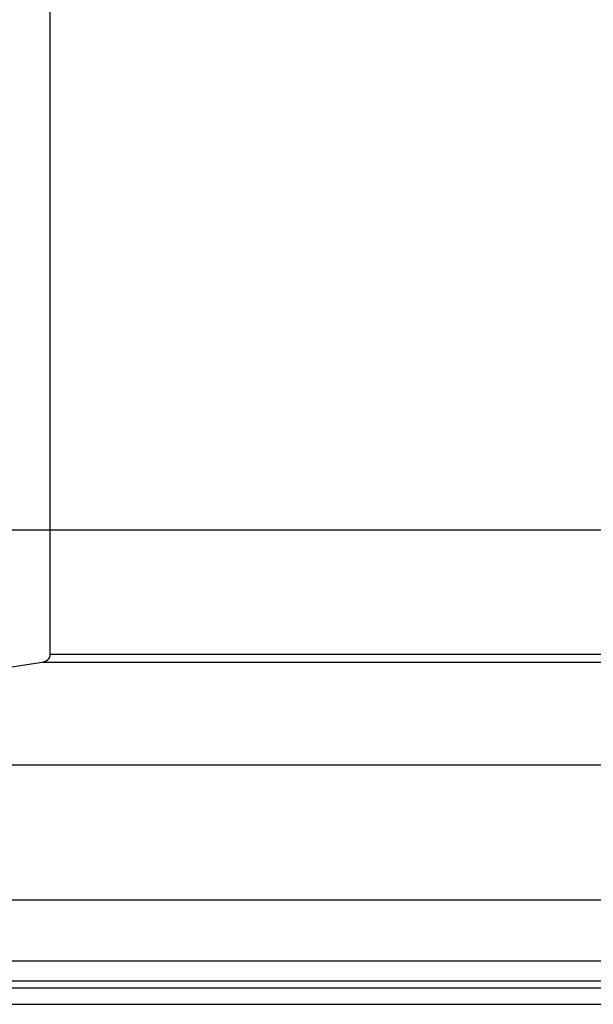
# Model space of a CAD drawing. Extents: x -42.6 to 42.6, y -25.3 to 25.3.
# Drawn here: x -14.7 to -13.3, y 1.1 to 3.6 of the extents above; entities that cross this region are included whole.
import ezdxf

# ---------------------------------------------------------------- set-up
doc = ezdxf.new("R2010")
doc.units = 0
doc.layers.get('0').update_dxf_attribs({"linetype": 'CONTINUOUS'})

msp = doc.modelspace()

# ---------------------------------------------------------------- linework, layer by layer
at = {"color": 0}
for points in [[(-14.6737, 5.6462), (-14.6737, 1.9797)], [(-14.6737, 5.6462), (-14.6737, 1.9797)], [(-14.6737, 5.6462), (-14.6737, 1.9797)], [(-14.6737, 5.6462), (-14.6737, 1.9797)], [(-14.6737, 5.6462), (-14.6737, 1.9797)], [(-14.6737, 5.6462), (-14.6737, 1.9797)], [(-14.6737, 5.6462), (-14.6737, 1.9797)], [(-14.6737, 5.6462), (-14.6737, 1.9797)], [(-14.6737, 5.6462), (-14.6737, 1.9797)], [(-14.6737, 5.6462), (-14.6737, 1.9797)], [(-14.6737, 5.6462), (-14.6737, 1.9797)], [(-14.6737, 5.6462), (-14.6737, 1.9797)], [(-14.6737, 5.6462), (-14.6737, 1.9797)], [(-14.6737, 5.6462), (-14.6737, 1.9797)], [(-14.6737, 5.6462), (-14.6737, 1.9797)], [(-14.6737, 5.6462), (-14.6737, 1.9797)], [(-14.6737, 5.6462), (-14.6737, 1.9797)], [(-14.6737, 5.6462), (-14.6737, 1.9797)], [(-14.6737, 5.6462), (-14.6737, 1.9797)], [(-14.6737, 5.6462), (-14.6737, 1.9797)], [(-14.6737, 5.6462), (-14.6737, 1.9797)], [(42.6424, 2.2879), (-32.6576, 2.2879)], [(42.6424, 2.2879), (-32.6576, 2.2879)], [(42.6424, 2.2879), (-32.6576, 2.2879)], [(42.6424, 2.2879), (-32.6576, 2.2879)], [(42.6424, 2.2879), (-32.6576, 2.2879)], [(42.6424, 2.2879), (-32.6576, 2.2879)], [(42.6424, 2.2879), (-32.6576, 2.2879)], [(42.6424, 2.2879), (-32.6576, 2.2879)], [(42.6424, 2.2879), (-32.6576, 2.2879)], [(42.6424, 2.2879), (-32.6576, 2.2879)], [(42.6424, 2.2879), (-32.6576, 2.2879)], [(42.6424, 2.2879), (-32.6576, 2.2879)], [(42.6424, 2.2879), (-32.6576, 2.2879)], [(42.6424, 2.2879), (-32.6576, 2.2879)], [(42.6424, 2.2879), (-32.6576, 2.2879)], [(42.6424, 2.2879), (-32.6576, 2.2879)], [(42.6424, 2.2879), (-32.6576, 2.2879)], [(42.6424, 2.2879), (-32.6576, 2.2879)], [(42.6424, 2.2879), (-32.6576, 2.2879)], [(42.6424, 2.2879), (-32.6576, 2.2879)], [(42.6424, 2.2879), (-32.6576, 2.2879)], [(-14.6737, 1.9797), (-14.6737, 1.9787), (-14.6737, 1.9787), (-14.6737, 1.9784), (-14.6737, 1.9784), (-14.6737, 1.9784), (-14.6737, 1.9784), (-14.6737, 1.9781), (-14.6737, 1.9781), (-14.6737, 1.9781), (-14.6737, 1.9781), (-14.6737, 1.9778), (-14.6737, 1.9778), (-14.6737, 1.9778), (-14.6737, 1.9778), (-14.6737, 1.9778), (-14.6737, 1.9778), (-14.6737, 1.9778), (-14.6738, 1.9778), (-14.6738, 1.9778), (-14.6738, 1.9775), (-14.6738, 1.9775), (-14.6738, 1.9775), (-14.6738, 1.9775), (-14.6738, 1.9772), (-14.6738, 1.9772), (-14.6738, 1.9772), (-14.6738, 1.9772), (-14.6738, 1.9769), (-14.6738, 1.9769), (-14.6738, 1.9769), (-14.6738, 1.9769), (-14.6738, 1.9768), (-14.6738, 1.9768), (-14.6738, 1.9768), (-14.6739, 1.9768), (-14.6739, 1.9768), (-14.6739, 1.9765), (-14.6739, 1.9765), (-14.6739, 1.9765), (-14.6739, 1.9765), (-14.6739, 1.9762), (-14.6739, 1.9762), (-14.6739, 1.9762), (-14.6739, 1.9762), (-14.6739, 1.9759), (-14.6739, 1.9759), (-14.6739, 1.9759), (-14.6739, 1.9759), (-14.6739, 1.9758), (-14.6739, 1.9758), (-14.6739, 1.9758), (-14.6741, 1.9758), (-14.6741, 1.9758), (-14.6741, 1.9755), (-14.6741, 1.9755), (-14.6741, 1.9755), (-14.6741, 1.9755), (-14.6741, 1.9752), (-14.6741, 1.9752), (-14.6741, 1.9752), (-14.6741, 1.9752), (-14.6741, 1.9749), (-14.6741, 1.9749), (-14.6741, 1.9749), (-14.6741, 1.9749), (-14.6741, 1.9748), (-14.6741, 1.9748), (-14.6741, 1.9748), (-14.6744, 1.9748), (-14.6744, 1.9748), (-14.6744, 1.9745), (-14.6744, 1.9745), (-14.6744, 1.9745), (-14.6744, 1.9745), (-14.6744, 1.9742), (-14.6744, 1.9742), (-14.6744, 1.9742), (-14.6744, 1.9742), (-14.6744, 1.9739), (-14.6744, 1.9739), (-14.6744, 1.9739), (-14.6744, 1.9739), (-14.6744, 1.9738), (-14.6744, 1.9738), (-14.6744, 1.9738), (-14.6747, 1.9738), (-14.6747, 1.9738), (-14.6747, 1.9735), (-14.6747, 1.9735), (-14.6747, 1.9735), (-14.6747, 1.9735), (-14.6747, 1.9732), (-14.6747, 1.9732), (-14.6747, 1.9732), (-14.6748, 1.9732), (-14.6748, 1.9729), (-14.6748, 1.9729), (-14.6748, 1.9729), (-14.6748, 1.9729), (-14.6748, 1.9729), (-14.6748, 1.9729), (-14.6748, 1.9729), (-14.6751, 1.9729), (-14.6751, 1.9729), (-14.6751, 1.9726), (-14.6751, 1.9726), (-14.6751, 1.9726), (-14.6751, 1.9726), (-14.6751, 1.9723), (-14.6751, 1.9723), (-14.6751, 1.9723), (-14.6752, 1.9723), (-14.6752, 1.972), (-14.6752, 1.972), (-14.6752, 1.972), (-14.6752, 1.972), (-14.6752, 1.972), (-14.6752, 1.972), (-14.6752, 1.972), (-14.6755, 1.972), (-14.6755, 1.972), (-14.6755, 1.9717), (-14.6755, 1.9717), (-14.6755, 1.9717), (-14.6755, 1.9717), (-14.6755, 1.9714), (-14.6755, 1.9714), (-14.6755, 1.9714), (-14.6757, 1.9714), (-14.6757, 1.9711), (-14.6757, 1.9711), (-14.6757, 1.9711), (-14.6757, 1.9711), (-14.6757, 1.971), (-14.6757, 1.971), (-14.6757, 1.971), (-14.676, 1.971), (-14.676, 1.971), (-14.676, 1.9707), (-14.676, 1.9707), (-14.676, 1.9707), (-14.676, 1.9707), (-14.676, 1.9705), (-14.676, 1.9705), (-14.676, 1.9705), (-14.6762, 1.9705), (-14.6762, 1.9702), (-14.6762, 1.9702), (-14.6762, 1.9702), (-14.6762, 1.9702), (-14.6762, 1.9702), (-14.6762, 1.9702), (-14.6762, 1.9702), (-14.6765, 1.9702), (-14.6765, 1.9702), (-14.6765, 1.9699), (-14.6765, 1.9699), (-14.6765, 1.9699), (-14.6765, 1.9699), (-14.6765, 1.9696), (-14.6765, 1.9696), (-14.6765, 1.9696), (-14.6768, 1.9696), (-14.6768, 1.9693), (-14.6768, 1.9693), (-14.6768, 1.9693), (-14.6768, 1.9693), (-14.6768, 1.9693), (-14.6768, 1.9693), (-14.6768, 1.9693), (-14.6771, 1.9693), (-14.6771, 1.9693), (-14.6771, 1.969), (-14.6771, 1.969), (-14.6771, 1.969), (-14.6771, 1.969), (-14.6771, 1.9688), (-14.6771, 1.9688), (-14.6771, 1.9688), (-14.6774, 1.9688), (-14.6774, 1.9685), (-14.6774, 1.9685), (-14.6774, 1.9685), (-14.6774, 1.9685), (-14.6774, 1.9685), (-14.6774, 1.9685), (-14.6774, 1.9685), (-14.6777, 1.9685), (-14.6777, 1.9685), (-14.6777, 1.9682), (-14.6777, 1.9682), (-14.6777, 1.9682), (-14.6777, 1.9682), (-14.6777, 1.968), (-14.6777, 1.968), (-14.6777, 1.968), (-14.678, 1.968), (-14.678, 1.9677), (-14.678, 1.9677), (-14.678, 1.9677), (-14.6781, 1.9677), (-14.6781, 1.9677), (-14.6781, 1.9677), (-14.6781, 1.9677), (-14.6784, 1.9677), (-14.6784, 1.9677), (-14.6784, 1.9674), (-14.6784, 1.9674), (-14.6784, 1.9674), (-14.6784, 1.9674), (-14.6784, 1.9672), (-14.6784, 1.9672), (-14.6784, 1.9672), (-14.6787, 1.9672), (-14.6787, 1.9669), (-14.6787, 1.9669), (-14.6787, 1.9669), (-14.6788, 1.9669), (-14.6788, 1.9669), (-14.6788, 1.9669), (-14.6788, 1.9669), (-14.6791, 1.9669), (-14.6791, 1.9669), (-14.6791, 1.9666), (-14.6791, 1.9666), (-14.6791, 1.9666), (-14.6791, 1.9666), (-14.6791, 1.9665), (-14.6791, 1.9665), (-14.6791, 1.9665), (-14.6794, 1.9665), (-14.6794, 1.9662), (-14.6794, 1.9662), (-14.6794, 1.9662), (-14.6795, 1.9662), (-14.6795, 1.9662), (-14.6795, 1.9662), (-14.6795, 1.9662), (-14.6798, 1.9662), (-14.6798, 1.9662), (-14.6798, 1.9659), (-14.6798, 1.9659), (-14.6798, 1.9659), (-14.6798, 1.9659), (-14.6798, 1.9658), (-14.6798, 1.9658), (-14.6798, 1.9658), (-14.6801, 1.9658), (-14.6801, 1.9655), (-14.6801, 1.9655), (-14.6801, 1.9655), (-14.6803, 1.9655), (-14.6803, 1.9655), (-14.6803, 1.9655), (-14.6803, 1.9655), (-14.6806, 1.9655), (-14.6806, 1.9655), (-14.6806, 1.9652), (-14.6806, 1.9652), (-14.6806, 1.9652), (-14.6806, 1.9652), (-14.6806, 1.9651), (-14.6806, 1.9651), (-14.6806, 1.9651), (-14.6809, 1.9651), (-14.6809, 1.9648), (-14.6809, 1.9648), (-14.6809, 1.9648), (-14.6811, 1.9648), (-14.6811, 1.9648), (-14.6811, 1.9648), (-14.6811, 1.9648), (-14.6814, 1.9648), (-14.6814, 1.9648), (-14.6814, 1.9645), (-14.6814, 1.9645), (-14.6814, 1.9645), (-14.6814, 1.9645), (-14.6814, 1.9645), (-14.6814, 1.9645), (-14.6814, 1.9645), (-14.6817, 1.9645), (-14.6817, 1.9642), (-14.6817, 1.9642), (-14.6817, 1.9642), (-14.6819, 1.9642), (-14.6819, 1.9642), (-14.6819, 1.9642), (-14.6819, 1.9642), (-14.6822, 1.9642), (-14.6822, 1.9642), (-14.6822, 1.9639), (-14.6822, 1.9639), (-14.6822, 1.9639), (-14.6822, 1.9639), (-14.6822, 1.9639), (-14.6822, 1.9639), (-14.6822, 1.9639), (-14.6825, 1.9639), (-14.6825, 1.9636), (-14.6825, 1.9636), (-14.6825, 1.9636), (-14.6827, 1.9636), (-14.6827, 1.9636), (-14.6827, 1.9636), (-14.6827, 1.9636), (-14.683, 1.9636), (-14.683, 1.9636), (-14.683, 1.9633), (-14.683, 1.9633), (-14.683, 1.9633), (-14.683, 1.9633), (-14.683, 1.9633), (-14.683, 1.9633), (-14.683, 1.9633), (-14.6833, 1.9633), (-14.6833, 1.9631), (-14.6833, 1.9631), (-14.6833, 1.9631), (-14.6836, 1.9631), (-14.6836, 1.9631), (-14.6836, 1.9631), (-14.6836, 1.9631), (-14.6839, 1.9631), (-14.6839, 1.9631), (-14.6839, 1.9628), (-14.6839, 1.9628), (-14.6839, 1.9628), (-14.6839, 1.9628), (-14.6839, 1.9628), (-14.6839, 1.9628), (-14.6839, 1.9628), (-14.6842, 1.9628), (-14.6842, 1.9626), (-14.6842, 1.9626), (-14.6842, 1.9626), (-14.6845, 1.9626), (-14.6845, 1.9626), (-14.6845, 1.9626), (-14.6845, 1.9626), (-14.6848, 1.9626), (-14.6848, 1.9626), (-14.6848, 1.9623), (-14.6848, 1.9623), (-14.6848, 1.9623), (-14.6848, 1.9623), (-14.6848, 1.9623), (-14.6848, 1.9623), (-14.6848, 1.9623), (-14.6851, 1.9623), (-14.6851, 1.9622), (-14.6851, 1.9622), (-14.6851, 1.9622), (-14.6854, 1.9622), (-14.6854, 1.9622), (-14.6854, 1.9622), (-14.6854, 1.9622), (-14.6857, 1.9622), (-14.6857, 1.9622), (-14.6857, 1.9619), (-14.6857, 1.9619), (-14.6857, 1.9619), (-14.6857, 1.9619), (-14.6857, 1.9619), (-14.6857, 1.9619), (-14.6857, 1.9619), (-14.686, 1.9619), (-14.686, 1.9618), (-14.686, 1.9618), (-14.686, 1.9618), (-14.6863, 1.9618), (-14.6863, 1.9618), (-14.6863, 1.9618), (-14.6863, 1.9618), (-14.6866, 1.9618), (-14.6866, 1.9618), (-14.6866, 1.9615), (-14.6866, 1.9615), (-14.6866, 1.9615), (-14.6866, 1.9615), (-14.6866, 1.9615), (-14.6866, 1.9615), (-14.6866, 1.9615), (-14.6869, 1.9615), (-14.6869, 1.9614), (-14.6869, 1.9614), (-14.6869, 1.9614), (-14.6872, 1.9614), (-14.6872, 1.9614), (-14.6872, 1.9614), (-14.6872, 1.9614), (-14.6875, 1.9614), (-14.6875, 1.9614), (-14.6875, 1.9611), (-14.6875, 1.9611), (-14.6875, 1.9611), (-14.6875, 1.9611), (-14.6875, 1.9611), (-14.6875, 1.9611), (-14.6875, 1.9611), (-14.6878, 1.9611), (-14.6878, 1.9611), (-14.6878, 1.9611), (-14.6878, 1.9611), (-14.688, 1.9611), (-14.688, 1.9611), (-14.688, 1.9611), (-14.688, 1.9611), (-14.6883, 1.9611), (-14.6883, 1.9611), (-14.6883, 1.9608), (-14.6883, 1.9608), (-14.6883, 1.9608), (-14.6884, 1.9608), (-14.6884, 1.9608), (-14.6884, 1.9608), (-14.6884, 1.9608), (-14.6887, 1.9608), (-14.6887, 1.9608), (-14.6887, 1.9608), (-14.6887, 1.9608), (-14.689, 1.9608), (-14.689, 1.9608), (-14.689, 1.9608), (-14.689, 1.9608), (-14.6893, 1.9608), (-14.6893, 1.9608), (-14.6893, 1.9605), (-14.6893, 1.9605), (-14.6893, 1.9605), (-14.6896, 1.9605), (-14.6896, 1.9605), (-14.6896, 1.9605), (-14.6896, 1.9605), (-14.6899, 1.9605), (-14.6899, 1.9604), (-14.6899, 1.9604), (-14.6899, 1.9604), (-14.6902, 1.9604), (-14.6902, 1.9604), (-14.6905, 1.9604), (-14.6905, 1.9604), (-14.6908, 1.9604), (-14.6908, 1.9604), (-14.6908, 1.9601), (-14.6908, 1.9601), (-14.6908, 1.9601), (-14.6911, 1.9601), (-14.6911, 1.9601), (-14.6914, 1.9601), (-14.6914, 1.9601), (-14.6917, 1.9601), (-14.6917, 1.96), (-14.6919, 1.96), (-14.6919, 1.96), (-14.6922, 1.96), (-14.6922, 1.96), (-14.6925, 1.96), (-14.6925, 1.96), (-14.6928, 1.96)], [(-14.6737, 1.9797), (-14.6737, 1.9797)], [(-14.6737, 1.9797), (-14.6737, 1.9797)], [(-11.9313, 1.9797), (-14.6737, 1.9797)], [(-11.9313, 1.9797), (-14.6737, 1.9797)], [(-11.9313, 1.9797), (-14.6737, 1.9797)], [(-11.9313, 1.9797), (-14.6737, 1.9797)], [(-11.9313, 1.9797), (-14.6737, 1.9797)], [(-11.9313, 1.9797), (-14.6737, 1.9797)], [(-11.9313, 1.9797), (-14.6737, 1.9797)], [(-11.9313, 1.9797), (-14.6737, 1.9797)], [(-11.9313, 1.9797), (-14.6737, 1.9797)], [(-11.9313, 1.9797), (-14.6737, 1.9797)], [(-11.9313, 1.9797), (-14.6737, 1.9797)], [(-11.9313, 1.9797), (-14.6737, 1.9797)], [(-11.9313, 1.9797), (-14.6737, 1.9797)], [(-11.9313, 1.9797), (-14.6737, 1.9797)], [(-11.9313, 1.9797), (-14.6737, 1.9797)], [(-11.9313, 1.9797), (-14.6737, 1.9797)], [(-11.9313, 1.9797), (-14.6737, 1.9797)], [(-11.9313, 1.9797), (-14.6737, 1.9797)], [(-11.9313, 1.9797), (-14.6737, 1.9797)], [(-11.9313, 1.9797), (-14.6737, 1.9797)], [(-11.9313, 1.9797), (-14.6737, 1.9797)], [(-14.6928, 1.96), (-16.359, 1.7056)], [(-14.6928, 1.96), (-16.359, 1.7056)], [(-14.6928, 1.96), (-16.359, 1.7056)], [(-14.6928, 1.96), (-16.359, 1.7056)], [(-14.6928, 1.96), (-16.359, 1.7056)], [(-14.6928, 1.96), (-16.359, 1.7056)], [(-14.6928, 1.96), (-16.359, 1.7056)], [(-14.6928, 1.96), (-16.359, 1.7056)], [(-14.6928, 1.96), (-16.359, 1.7056)], [(-14.6928, 1.96), (-16.359, 1.7056)], [(-14.6928, 1.96), (-16.359, 1.7056)], [(-14.6928, 1.96), (-16.359, 1.7056)], [(-14.6928, 1.96), (-16.359, 1.7056)], [(-14.6928, 1.96), (-16.359, 1.7056)], [(-14.6928, 1.96), (-16.359, 1.7056)], [(-14.6928, 1.96), (-16.359, 1.7056)], [(-14.6928, 1.96), (-16.359, 1.7056)], [(-14.6928, 1.96), (-16.359, 1.7056)], [(-14.6928, 1.96), (-16.359, 1.7056)], [(-14.6928, 1.96), (-16.359, 1.7056)], [(-14.6928, 1.96), (-16.359, 1.7056)], [(-14.6928, 1.96), (-14.6928, 1.96)], [(-14.6928, 1.96), (-14.6928, 1.96)], [(-11.9456, 1.96), (-14.6928, 1.96)], [(-11.9456, 1.96), (-14.6928, 1.96)], [(-11.9456, 1.96), (-14.6928, 1.96)], [(-11.9456, 1.96), (-14.6928, 1.96)], [(-11.9456, 1.96), (-14.6928, 1.96)], [(-11.9456, 1.96), (-14.6928, 1.96)], [(-11.9456, 1.96), (-14.6928, 1.96)], [(-11.9456, 1.96), (-14.6928, 1.96)], [(-11.9456, 1.96), (-14.6928, 1.96)], [(-11.9456, 1.96), (-14.6928, 1.96)], [(-11.9456, 1.96), (-14.6928, 1.96)], [(-11.9456, 1.96), (-14.6928, 1.96)], [(-11.9456, 1.96), (-14.6928, 1.96)], [(-11.9456, 1.96), (-14.6928, 1.96)], [(-11.9456, 1.96), (-14.6928, 1.96)], [(-11.9456, 1.96), (-14.6928, 1.96)], [(-11.9456, 1.96), (-14.6928, 1.96)], [(-11.9456, 1.96), (-14.6928, 1.96)], [(-11.9456, 1.96), (-14.6928, 1.96)], [(-11.9456, 1.96), (-14.6928, 1.96)], [(-11.9456, 1.96), (-14.6928, 1.96)], [(-13.1953, 1.7056), (-16.359, 1.7056)], [(-13.1953, 1.7056), (-16.359, 1.7056)], [(-13.1953, 1.7056), (-16.359, 1.7056)], [(-13.1953, 1.7056), (-16.359, 1.7056)], [(-13.1953, 1.7056), (-16.359, 1.7056)], [(-13.1953, 1.7056), (-16.359, 1.7056)], [(-13.1953, 1.7056), (-16.359, 1.7056)], [(-13.1953, 1.7056), (-16.359, 1.7056)], [(-13.1953, 1.7056), (-16.359, 1.7056)], [(-13.1953, 1.7056), (-16.359, 1.7056)], [(-13.1953, 1.7056), (-16.359, 1.7056)], [(-13.1953, 1.7056), (-16.359, 1.7056)], [(-13.1953, 1.7056), (-16.359, 1.7056)], [(-13.1953, 1.7056), (-16.359, 1.7056)], [(-13.1953, 1.7056), (-16.359, 1.7056)], [(-13.1953, 1.7056), (-16.359, 1.7056)], [(-13.1953, 1.7056), (-16.359, 1.7056)], [(-13.1953, 1.7056), (-16.359, 1.7056)], [(-13.1953, 1.7056), (-16.359, 1.7056)], [(-13.1953, 1.7056), (-16.359, 1.7056)], [(-13.1953, 1.7056), (-16.359, 1.7056)], [(-13.1953, 1.3707), (-16.3879, 1.3707)], [(-13.1953, 1.3707), (-16.3879, 1.3707)], [(-13.1953, 1.3707), (-16.3879, 1.3707)], [(-13.1953, 1.3707), (-16.3879, 1.3707)], [(-13.1953, 1.3707), (-16.3879, 1.3707)], [(-13.1953, 1.3707), (-16.3879, 1.3707)], [(-13.1953, 1.3707), (-16.3879, 1.3707)], [(-13.1953, 1.3707), (-16.3879, 1.3707)], [(-13.1953, 1.3707), (-16.3879, 1.3707)], [(-13.1953, 1.3707), (-16.3879, 1.3707)], [(-13.1953, 1.3707), (-16.3879, 1.3707)], [(-13.1953, 1.3707), (-16.3879, 1.3707)], [(-13.1953, 1.3707), (-16.3879, 1.3707)], [(-13.1953, 1.3707), (-16.3879, 1.3707)], [(-13.1953, 1.3707), (-16.3879, 1.3707)], [(-13.1953, 1.3707), (-16.3879, 1.3707)], [(-13.1953, 1.3707), (-16.3879, 1.3707)], [(-13.1953, 1.3707), (-16.3879, 1.3707)], [(-13.1953, 1.3707), (-16.3879, 1.3707)], [(-13.1953, 1.3707), (-16.3879, 1.3707)], [(-13.1953, 1.3707), (-16.3879, 1.3707)], [(-12.4541, 1.2198), (-15.3996, 1.2198)], [(-12.4541, 1.2198), (-15.3996, 1.2198)], [(-12.4541, 1.2198), (-15.3996, 1.2198)], [(-12.4541, 1.2198), (-15.3996, 1.2198)], [(-12.4541, 1.2198), (-15.3996, 1.2198)], [(-12.4541, 1.2198), (-15.3996, 1.2198)], [(-12.4541, 1.2198), (-15.3996, 1.2198)], [(-12.4541, 1.2198), (-15.3996, 1.2198)], [(-12.4541, 1.2198), (-15.3996, 1.2198)], [(-12.4541, 1.2198), (-15.3996, 1.2198)], [(-12.4541, 1.2198), (-15.3996, 1.2198)], [(-12.4541, 1.2198), (-15.3996, 1.2198)], [(-12.4541, 1.2198), (-15.3996, 1.2198)], [(-12.4541, 1.2198), (-15.3996, 1.2198)], [(-12.4541, 1.2198), (-15.3996, 1.2198)], [(-12.4541, 1.2198), (-15.3996, 1.2198)], [(-12.4541, 1.2198), (-15.3996, 1.2198)], [(-12.4541, 1.2198), (-15.3996, 1.2198)], [(-12.4541, 1.2198), (-15.3996, 1.2198)], [(-12.4541, 1.2198), (-15.3996, 1.2198)], [(-12.4541, 1.2198), (-15.3996, 1.2198)], [(-12.4183, 1.1706), (-15.3519, 1.1706)], [(-12.4183, 1.1706), (-15.3519, 1.1706)], [(-12.4183, 1.1706), (-15.3519, 1.1706)], [(-12.4183, 1.1706), (-15.3519, 1.1706)], [(-12.4183, 1.1706), (-15.3519, 1.1706)], [(-12.4183, 1.1706), (-15.3519, 1.1706)], [(-12.4183, 1.1706), (-15.3519, 1.1706)], [(-12.4183, 1.1706), (-15.3519, 1.1706)], [(-12.4183, 1.1706), (-15.3519, 1.1706)], [(-12.4183, 1.1706), (-15.3519, 1.1706)], [(-12.4183, 1.1706), (-15.3519, 1.1706)], [(-12.4183, 1.1706), (-15.3519, 1.1706)], [(-12.4183, 1.1706), (-15.3519, 1.1706)], [(-12.4183, 1.1706), (-15.3519, 1.1706)], [(-12.4183, 1.1706), (-15.3519, 1.1706)], [(-12.4183, 1.1706), (-15.3519, 1.1706)], [(-12.4183, 1.1706), (-15.3519, 1.1706)], [(-12.4183, 1.1706), (-15.3519, 1.1706)], [(-12.4183, 1.1706), (-15.3519, 1.1706)], [(-12.4183, 1.1706), (-15.3519, 1.1706)], [(-12.4183, 1.1706), (-15.3519, 1.1706)], [(-12.4183, 1.1529), (-15.3519, 1.1529)], [(-12.4183, 1.1529), (-15.3519, 1.1529)], [(-12.4183, 1.1529), (-15.3519, 1.1529)], [(-12.4183, 1.1529), (-15.3519, 1.1529)], [(-12.4183, 1.1529), (-15.3519, 1.1529)], [(-12.4183, 1.1529), (-15.3519, 1.1529)], [(-12.4183, 1.1529), (-15.3519, 1.1529)], [(-12.4183, 1.1529), (-15.3519, 1.1529)], [(-12.4183, 1.1529), (-15.3519, 1.1529)], [(-12.4183, 1.1529), (-15.3519, 1.1529)], [(-12.4183, 1.1529), (-15.3519, 1.1529)], [(-12.4183, 1.1529), (-15.3519, 1.1529)], [(-12.4183, 1.1529), (-15.3519, 1.1529)], [(-12.4183, 1.1529), (-15.3519, 1.1529)], [(-12.4183, 1.1529), (-15.3519, 1.1529)], [(-12.4183, 1.1529), (-15.3519, 1.1529)], [(-12.4183, 1.1529), (-15.3519, 1.1529)], [(-12.4183, 1.1529), (-15.3519, 1.1529)], [(-12.4183, 1.1529), (-15.3519, 1.1529)], [(-12.4183, 1.1529), (-15.3519, 1.1529)], [(-12.4183, 1.1529), (-15.3519, 1.1529)], [(-15.3057, 1.1129), (-12.3836, 1.1129)], [(-15.3057, 1.1129), (-12.3836, 1.1129)], [(-15.3057, 1.1129), (-12.3836, 1.1129)], [(-15.3057, 1.1129), (-12.3836, 1.1129)], [(-15.3057, 1.1129), (-12.3836, 1.1129)], [(-15.3057, 1.1129), (-12.3836, 1.1129)], [(-15.3057, 1.1129), (-12.3836, 1.1129)], [(-15.3057, 1.1129), (-12.3836, 1.1129)], [(-15.3057, 1.1129), (-12.3836, 1.1129)], [(-15.3057, 1.1129), (-12.3836, 1.1129)], [(-15.3057, 1.1129), (-12.3836, 1.1129)], [(-15.3057, 1.1129), (-12.3836, 1.1129)], [(-15.3057, 1.1129), (-12.3836, 1.1129)], [(-15.3057, 1.1129), (-12.3836, 1.1129)], [(-15.3057, 1.1129), (-12.3836, 1.1129)], [(-15.3057, 1.1129), (-12.3836, 1.1129)], [(-15.3057, 1.1129), (-12.3836, 1.1129)], [(-15.3057, 1.1129), (-12.3836, 1.1129)], [(-15.3057, 1.1129), (-12.3836, 1.1129)], [(-15.3057, 1.1129), (-12.3836, 1.1129)], [(-15.3057, 1.1129), (-12.3836, 1.1129)]]:
    msp.add_lwpolyline(points, dxfattribs=at)

doc.saveas('drawing.dxf')
